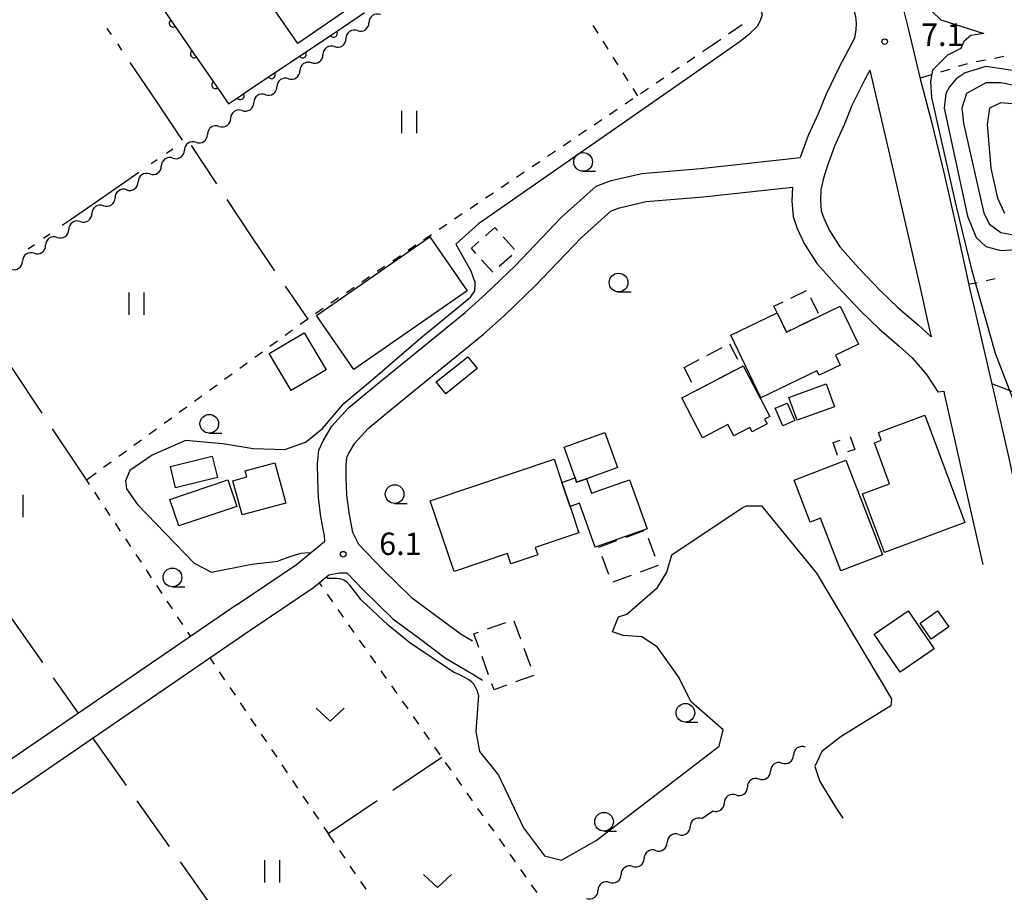
# Model space of a CAD drawing. Units: metres. Extents: x -40055 to -37747, y -145591 to -143873.
# Drawn here: x -39575 to -39444, y -144755 to -144638 of the extents above; entities that cross this region are included whole.
import ezdxf

# ---------------------------------------------------------------- set-up
doc = ezdxf.new("R2010")
doc.units = ezdxf.units.M
doc.header["$LTSCALE"] = 2.5
doc.layers.get('0').update_dxf_attribs({"linetype": 'CONTINUOUS'})
for name, color, linetype in [('1103000', 7, 'CONTINUOUS'), ('2101000', 7, 'CONTINUOUS'), ('3001000', 7, 'CONTINUOUS'), ('3003000', 7, 'CONTINUOUS'), ('5102000', 7, 'CONTINUOUS'), ('6110000', 7, 'CONTINUOUS'), ('6130000', 7, 'CONTINUOUS'), ('6301000', 7, 'CONTINUOUS'), ('6302000', 7, 'CONTINUOUS'), ('6311000', 7, 'CONTINUOUS'), ('6313000', 7, 'CONTINUOUS'), ('6331000', 7, 'CONTINUOUS'), ('7101000', 7, 'CONTINUOUS'), ('7102000', 7, 'CONTINUOUS'), ('7312000', 7, 'CONTINUOUS')]:
    doc.layers.add(name, color=color, linetype=linetype)
doc.styles.add('Dm_Anotation', font='txt')

# ---------------------------------------------------------------- blocks, each defined once
blk = doc.blocks.new('633100')
at = {"color": 0, "linetype": 'ByBlock', "lineweight": -2}
blk.add_lwpolyline([(0, -0.5), (0.67, -0.5)], dxfattribs=at)
blk.add_circle((0, 0), 0.5, dxfattribs=at)
blk = doc.blocks.new('631100')
at = {"color": 0, "linetype": 'ByBlock', "lineweight": -2}
for points in [[(-0.4, 0.6), (-0.4, -0.6)], [(0.4, 0.6), (0.4, -0.6)]]:
    blk.add_lwpolyline(points, dxfattribs=at)
blk = doc.blocks.new('631300')
at = {"color": 0, "linetype": 'ByBlock', "lineweight": -2}
blk.add_lwpolyline([(0.75, 0.35), (0, -0.35), (-0.75, 0.35)], dxfattribs=at)
blk = doc.blocks.new('731200')
at = {"color": 0, "linetype": 'ByBlock', "lineweight": -2}
blk.add_circle((0, 0), 0.15, dxfattribs=at)
blk = doc.blocks.new('DMDR_5102_0.375')
at = {"color": 0, "linetype": 'Continuous', "lineweight": -2}
blk.add_lwpolyline([(-1, 0, 0.535433), (1, 0)], format="xyb", dxfattribs=at)
blk = doc.blocks.new('DMDR_HANEN_0.2')
at = {"color": 0, "linetype": 'Continuous', "lineweight": -2}
blk.add_arc((0, 0), 1, 180, 0, dxfattribs=at)

msp = doc.modelspace()

# ---------------------------------------------------------------- linework, layer by layer
at = {"layer": '1103000', "linetype": 'Continuous'}
for points in [[(-39563.53, -144639.31), (-39562.97, -144640.14)], [(-39562.13, -144641.38), (-39561.58, -144642.21)], [(-39560.46, -144643.87), (-39556.96, -144649.05)], [(-39556.96, -144649.05), (-39553.47, -144654.24)], [(-39554.73, -144655.45), (-39555.55, -144656.02)], [(-39556.79, -144656.87), (-39557.61, -144657.44)], [(-39559.25, -144658.58), (-39564.39, -144662.14)], [(-39564.39, -144662.14), (-39568.46, -144664.95)], [(-39568.46, -144664.95), (-39569.53, -144665.69)], [(-39571.18, -144666.83), (-39572, -144667.4)], [(-39573.23, -144668.25), (-39574.06, -144668.82)]]:
    msp.add_lwpolyline(points, dxfattribs=at)
at = {"layer": '2101000', "flags": 128}
for points in [[(-39482.43, -144600), (-39479.46, -144603.44), (-39476.14, -144607.82), (-39474.02, -144612.02), (-39471.49, -144617.29), (-39468.79, -144623.32), (-39466.18, -144629.6), (-39463.9, -144635.87), (-39463.44, -144637.71), (-39463.35, -144638.61), (-39463.37, -144639.49), (-39463.56, -144640.64), (-39465.6, -144644.51), (-39467.36, -144648.09), (-39468.41, -144650.72), (-39469.76, -144653.64), (-39470.81, -144656.59)], [(-39473.17, -144600), (-39470.91, -144604.75), (-39469.28, -144607.5), (-39467.17, -144610.95), (-39465.04, -144613.65), (-39461.61, -144618.11), (-39460.6, -144620), (-39459.38, -144622.56), (-39458.7, -144624.36), (-39458.35, -144626.86), (-39458, -144630.89), (-39457.37, -144635.35), (-39456.32, -144639.52), (-39454.78, -144646.04), (-39453.31, -144651.65), (-39451.53, -144658.98), (-39449.94, -144665.84), (-39448.15, -144674.24), (-39447.39, -144677.45), (-39444.97, -144687.83), (-39443.01, -144696.38), (-39440.21, -144709.36)], [(-39461.51, -144644.91), (-39462.21, -144646.23), (-39463.89, -144649.63), (-39464.92, -144652.23), (-39466.24, -144655.07), (-39467.2, -144657.8)], [(-39461.51, -144644.91), (-39458.99, -144655.59), (-39457.39, -144662.6), (-39454.86, -144673.58), (-39453.74, -144678.64), (-39453.3, -144680.56)], [(-39534.39, -144707.89), (-39534.42, -144707.15), (-39534.91, -144704.62), (-39535.22, -144702.03), (-39535.33, -144699.61), (-39535.35, -144697.49), (-39535.17, -144695.72), (-39534.63, -144694.44), (-39533.45, -144692.49), (-39531.22, -144690.06), (-39527.84, -144687.25), (-39515.64, -144677.3), (-39512.91, -144674.87), (-39508.95, -144671.05), (-39502.76, -144664.59), (-39498.1, -144660.42), (-39496.08, -144659.64), (-39491.98, -144658.71), (-39484.17, -144658.06), (-39470.81, -144656.59)], [(-39467.2, -144657.8), (-39467.69, -144659.36), (-39468.06, -144660.9), (-39468.12, -144662.33), (-39468, -144663.69), (-39467.67, -144664.67), (-39466.9, -144666.35), (-39465.51, -144668.5), (-39462.96, -144671.36), (-39460.06, -144674.42), (-39457.7, -144676.67), (-39455.05, -144678.95), (-39453.3, -144680.56)], [(-39529.84, -144708.3), (-39530.63, -144706.72), (-39531.15, -144704.03), (-39531.43, -144701.72), (-39531.53, -144699.5), (-39531.55, -144697.66), (-39531.45, -144696.68), (-39531.24, -144696.18), (-39530.39, -144694.78), (-39528.59, -144692.82), (-39525.42, -144690.18), (-39513.17, -144680.19), (-39510.33, -144677.66), (-39506.25, -144673.74), (-39500.12, -144667.32), (-39496.09, -144663.72), (-39494.97, -144663.29), (-39491.4, -144662.48), (-39483.8, -144661.84), (-39471.84, -144660.53)], [(-39471.84, -144660.53), (-39471.93, -144662.41), (-39471.75, -144664.48), (-39471.2, -144666.07), (-39470.24, -144668.18), (-39468.54, -144670.81), (-39465.75, -144673.93), (-39462.75, -144677.1), (-39460.25, -144679.49), (-39457.57, -144681.79), (-39455.86, -144683.36), (-39453.93, -144685.59), (-39452.4, -144687.92), (-39451.62, -144687.8)], [(-39451.62, -144687.8), (-39451.54, -144688.14), (-39448.4, -144702.18), (-39446.41, -144710.98)], [(-39546.11, -144716.35), (-39538.19, -144710.99), (-39534.39, -144707.89)], [(-39529.84, -144708.3), (-39526.58, -144711.7), (-39522.83, -144715.35), (-39519.7, -144717.66), (-39516.17, -144720.31), (-39514.64, -144721.2)], [(-39544.26, -144719.69), (-39535.92, -144714.05), (-39533.86, -144712.36)], [(-39533.86, -144712.36), (-39532.46, -144712.1), (-39531.46, -144712.1), (-39529.27, -144714.38), (-39525.29, -144718.25), (-39521.97, -144720.7), (-39518.28, -144723.48), (-39514.59, -144725.64), (-39513.31, -144726.48)], [(-39546.11, -144716.35), (-39594.37, -144749.38), (-39596.46, -144750.08), (-39597.46, -144749.86)], [(-39482.54, -144811.5), (-39482.64, -144811.57), (-39508.55, -144829.73), (-39529.79, -144844.1), (-39530.91, -144844.33), (-39531.79, -144844.26), (-39532.58, -144843.68), (-39534.04, -144842.27), (-39535.49, -144840.68), (-39538.38, -144836.5), (-39552.01, -144817.07), (-39566.6, -144795.08), (-39594.17, -144755.21), (-39594.16, -144754.36), (-39593.72, -144753.73), (-39592.22, -144752.52), (-39544.26, -144719.69)]]:
    msp.add_lwpolyline(points, dxfattribs=at)
at = {"layer": '3001000', "flags": 128}
for points in [[(-39543.35, -144632.52), (-39531.09, -144624.11), (-39528.1, -144622.04), (-39515.6, -144613.44), (-39515.44, -144613.33), (-39509.62, -144621.8), (-39537.98, -144641.33), (-39543.82, -144632.85)], [(-39535.52, -144677.71), (-39520.33, -144667.18), (-39515.33, -144674.39), (-39530.51, -144684.92)], [(-39468.23, -144677.78), (-39465.47, -144676.46), (-39463.03, -144681.54), (-39466.1, -144683.02), (-39465.46, -144684.33), (-39468.29, -144685.69), (-39468.57, -144685.12), (-39476.06, -144688.73), (-39480.09, -144680.35), (-39473.88, -144677.36), (-39472.66, -144679.92)], [(-39538.87, -144687.73), (-39541.81, -144682.8), (-39537.14, -144680.01), (-39534.2, -144684.95), (-39534.65, -144685.22)], [(-39519.48, -144686.58), (-39515.28, -144683.21), (-39514, -144684.8), (-39518.21, -144688.17)], [(-39484.73, -144687.73), (-39478.67, -144684.56), (-39478.42, -144684.43), (-39474.87, -144691.19), (-39475.57, -144691.56), (-39475.23, -144692.2), (-39477.26, -144693.27), (-39477.57, -144692.68), (-39479.7, -144693.79), (-39480.48, -144692.29), (-39483.86, -144694.06), (-39486.64, -144688.73)], [(-39466.22, -144689.9), (-39471.24, -144691.71), (-39472.33, -144688.66), (-39467.32, -144686.86)], [(-39473.15, -144692.44), (-39474.16, -144690.11), (-39472.56, -144689.41), (-39471.55, -144691.74)], [(-39454.14, -144691.03), (-39448.79, -144705.4), (-39459.55, -144709.41), (-39462.48, -144701.55), (-39458.86, -144700.2), (-39460.9, -144694.72), (-39459.98, -144694.38), (-39460.36, -144693.35)], [(-39500.73, -144699.99), (-39500.93, -144699.42), (-39502.39, -144695.3), (-39496.92, -144693.35), (-39495.25, -144698.04), (-39497.15, -144698.72), (-39499.4, -144699.52)], [(-39555.04, -144697.9), (-39549.44, -144696.53), (-39548.75, -144699.38), (-39554.35, -144700.74)], [(-39506.24, -144708.74), (-39505.91, -144709.71), (-39509.5, -144710.92), (-39509.96, -144709.54), (-39517.08, -144711.95), (-39520.28, -144702.48), (-39503.73, -144696.89), (-39502.67, -144700.04), (-39501.59, -144703.23), (-39500.4, -144706.76)], [(-39464.7, -144697.05), (-39459.82, -144709.69), (-39465.37, -144711.84), (-39468.09, -144704.82), (-39469.46, -144705.35), (-39471.64, -144699.73)], [(-39539.61, -144702.78), (-39545.45, -144704.37), (-39546.69, -144699.8), (-39544.82, -144699.29), (-39545.05, -144698.48), (-39541.08, -144697.4)], [(-39555.12, -144702.29), (-39547.34, -144699.69), (-39546.16, -144703.23), (-39553.93, -144705.83)], [(-39500.33, -144702.79), (-39501.59, -144703.23), (-39502.67, -144700.04), (-39500.93, -144699.42), (-39500.73, -144699.99), (-39499.4, -144699.52), (-39498.71, -144701.46), (-39493.63, -144699.66), (-39491.29, -144706.23), (-39498.23, -144708.7)], [(-39456.36, -144717.18), (-39452.88, -144722.27), (-39457.45, -144725.4), (-39460.94, -144720.32)], [(-39454.79, -144718.82), (-39452.46, -144717.17), (-39450.95, -144719.31), (-39453.28, -144720.96)]]:
    msp.add_lwpolyline(points, close=True, dxfattribs=at)
at = {"layer": '3003000', "linetype": 'Continuous'}
for points in [[(-39512.92, -144667.05), (-39511.66, -144665.92)], [(-39511.66, -144665.92), (-39511.28, -144666.34)], [(-39514.78, -144668.72), (-39513.77, -144667.81)], [(-39510.52, -144667.18), (-39509, -144668.87)], [(-39514.18, -144669.4), (-39514.78, -144668.72)], [(-39511.91, -144671.93), (-39513.42, -144670.24)], [(-39509.37, -144669.66), (-39511.06, -144671.17)], [(-39472.06, -144675.38), (-39469.96, -144674.37)], [(-39474.32, -144676.47), (-39473.11, -144675.89)], [(-39469.42, -144675.31), (-39468.41, -144677.41)], [(-39473.88, -144677.36), (-39474.32, -144676.47)], [(-39472.66, -144679.92), (-39473.38, -144678.41)], [(-39468.91, -144678.11), (-39471.01, -144679.12)], [(-39472.06, -144679.63), (-39472.66, -144679.92)], [(-39483.3, -144683.05), (-39481.26, -144681.98)], [(-39480.27, -144681.51), (-39479.2, -144683.54)], [(-39486.35, -144684.64), (-39484.32, -144683.58)], [(-39485.29, -144686.68), (-39486.35, -144684.64)], [(-39479.69, -144685.09), (-39481.72, -144686.15)], [(-39484.73, -144687.73), (-39484.75, -144687.69)], [(-39482.74, -144686.69), (-39484.73, -144687.73)], [(-39466.41, -144694.7), (-39465.45, -144694.36)], [(-39464.12, -144693.9), (-39463.53, -144695.61)], [(-39465.82, -144696.4), (-39466.41, -144694.7)], [(-39463.53, -144695.61), (-39464.49, -144695.94)], [(-39494.1, -144707.34), (-39491.67, -144706.44)], [(-39491.14, -144707.47), (-39490.24, -144709.9)], [(-39497.74, -144708.69), (-39495.32, -144707.79)], [(-39496.39, -144712.34), (-39497.29, -144709.91)], [(-39489.79, -144711.11), (-39492.21, -144712.01)], [(-39493.43, -144712.46), (-39495.86, -144713.36)], [(-39512.64, -144719.61), (-39510.2, -144718.73)], [(-39509.09, -144718.52), (-39508.21, -144720.95)], [(-39514.46, -144720.27), (-39513.85, -144720.05)], [(-39513.8, -144722.1), (-39514.46, -144720.27)], [(-39507.77, -144722.17), (-39506.89, -144724.6)], [(-39512.48, -144725.74), (-39513.36, -144723.31)], [(-39506.45, -144725.82), (-39508.88, -144726.7)], [(-39511.76, -144727.74), (-39512.04, -144726.96)], [(-39510.1, -144727.14), (-39511.76, -144727.74)]]:
    msp.add_lwpolyline(points, dxfattribs=at)
at = {"layer": '5102000', "linetype": 'Continuous'}
for points in [[(-39530.02, -144639.62), (-39530.02, -144639.62)], [(-39533.1, -144641.76), (-39533.1, -144641.76)], [(-39536.18, -144643.9), (-39536.18, -144643.9)], [(-39539.26, -144646.04), (-39539.26, -144646.04)], [(-39542.34, -144648.18), (-39542.34, -144648.18)], [(-39545.43, -144650.3), (-39545.43, -144650.3)], [(-39548.53, -144652.42), (-39548.53, -144652.42)], [(-39551.62, -144654.54), (-39551.62, -144654.54)], [(-39554.71, -144656.66), (-39554.71, -144656.66)], [(-39557.8, -144658.78), (-39557.8, -144658.78)], [(-39560.9, -144660.9), (-39560.9, -144660.9)], [(-39563.99, -144663.02), (-39563.99, -144663.02)], [(-39567.08, -144665.14), (-39567.08, -144665.14)], [(-39570.18, -144667.26), (-39570.18, -144667.26)], [(-39573.27, -144669.38), (-39573.27, -144669.38)], [(-39470.16, -144735.41), (-39470.13, -144735.38)], [(-39473.25, -144737.54), (-39473.25, -144737.54)], [(-39476.33, -144739.68), (-39476.33, -144739.68)], [(-39479.41, -144741.81), (-39479.41, -144741.81)], [(-39483.98, -144744.97), (-39482.53, -144743.97)], [(-39482.53, -144743.97), (-39482.5, -144743.94)], [(-39487.06, -144747.1), (-39487.06, -144747.1)], [(-39490.15, -144749.23), (-39490.15, -144749.23)], [(-39493.23, -144751.37), (-39493.23, -144751.37)], [(-39496.32, -144753.5), (-39496.32, -144753.5)]]:
    msp.add_lwpolyline(points, dxfattribs=at)
at = {"layer": '6110000', "linetype": 'Continuous'}
for points in [[(-39556.83, -144635.54), (-39554.7, -144638.63)], [(-39532.18, -144639.28), (-39529.06, -144637.2)], [(-39554.7, -144638.63), (-39553.99, -144639.66)], [(-39553.99, -144639.66), (-39551.86, -144642.74)], [(-39536.33, -144642.07), (-39533.21, -144639.98)], [(-39533.21, -144639.98), (-39532.18, -144639.28)], [(-39551.86, -144642.74), (-39551.15, -144643.77)], [(-39540.49, -144644.85), (-39537.37, -144642.76)], [(-39537.37, -144642.76), (-39536.33, -144642.07)], [(-39551.15, -144643.77), (-39549.02, -144646.86)], [(-39544.64, -144647.63), (-39541.52, -144645.54)], [(-39541.52, -144645.54), (-39540.49, -144644.85)], [(-39549.02, -144646.86), (-39548.31, -144647.89)], [(-39548.31, -144647.89), (-39547.28, -144649.39)], [(-39547.28, -144649.39), (-39545.68, -144648.32)], [(-39545.68, -144648.32), (-39544.64, -144647.63)]]:
    msp.add_lwpolyline(points, dxfattribs=at)
at = {"layer": '6130000', "linetype": 'Continuous'}
msp.add_lwpolyline([(-39445.21, -144686.81), (-39441.97, -144688.03)], dxfattribs=at)
at = {"layer": '6301000', "linetype": 'Continuous'}
for points in [[(-39498.56, -144638.91), (-39497.89, -144639.97)], [(-39478.58, -144638.82), (-39479.31, -144639.35)], [(-39479.31, -144639.35), (-39480.41, -144640.1)], [(-39497.22, -144641.03), (-39496.55, -144642.08)], [(-39482.53, -144641.56), (-39483.87, -144642.46)], [(-39481.44, -144640.81), (-39482.53, -144641.56)], [(-39495.88, -144643.14), (-39495.21, -144644.19)], [(-39484.9, -144643.16), (-39485.94, -144643.86)], [(-39443.58, -144643.07), (-39444.81, -144643.32)], [(-39448.48, -144644.07), (-39449.67, -144644.43)], [(-39446.03, -144643.56), (-39447.26, -144643.8)], [(-39494.55, -144645.25), (-39493.88, -144646.31)], [(-39486.98, -144644.56), (-39488.01, -144645.26)], [(-39453.26, -144645.52), (-39454.79, -144645.98)], [(-39450.87, -144644.79), (-39452.07, -144645.16)], [(-39489.05, -144645.96), (-39490.09, -144646.66)], [(-39493.21, -144647.36), (-39492.59, -144648.34)], [(-39491.12, -144647.35), (-39492.16, -144648.05)], [(-39493.19, -144648.75), (-39494.23, -144649.45)], [(-39495.27, -144650.15), (-39496.3, -144650.85)], [(-39497.34, -144651.55), (-39498.38, -144652.25)], [(-39499.41, -144652.94), (-39500.45, -144653.64)], [(-39501.49, -144654.34), (-39502.52, -144655.04)], [(-39503.56, -144655.74), (-39504.6, -144656.44)], [(-39505.63, -144657.14), (-39506.67, -144657.83)], [(-39507.71, -144658.53), (-39508.74, -144659.23)], [(-39509.78, -144659.93), (-39510.82, -144660.63)], [(-39511.85, -144661.33), (-39512.89, -144662.03)], [(-39513.92, -144662.73), (-39514.96, -144663.42)], [(-39516, -144664.12), (-39517.03, -144664.82)], [(-39518.07, -144665.52), (-39519.11, -144666.22)], [(-39520.45, -144667.12), (-39521.18, -144667.62)], [(-39520.14, -144666.92), (-39520.45, -144667.12)], [(-39522.21, -144668.32), (-39523.25, -144669.03)], [(-39524.28, -144669.73), (-39525.31, -144670.43)], [(-39526.35, -144671.13), (-39527.38, -144671.84)], [(-39528.41, -144672.54), (-39529.45, -144673.24)], [(-39447.17, -144673.33), (-39448.29, -144673.57)], [(-39444.72, -144672.82), (-39445.94, -144673.08)], [(-39530.48, -144673.95), (-39531.51, -144674.65)], [(-39532.55, -144675.35), (-39533.58, -144676.05)], [(-39534.62, -144676.76), (-39535.65, -144677.46)], [(-39536.67, -144678.19), (-39537.68, -144678.92)], [(-39538.69, -144679.66), (-39539.7, -144680.39)], [(-39540.71, -144681.13), (-39541.72, -144681.86)], [(-39542.73, -144682.6), (-39543.74, -144683.33)], [(-39544.76, -144684.07), (-39545.77, -144684.8)], [(-39546.78, -144685.54), (-39547.79, -144686.27)], [(-39548.8, -144687.01), (-39549.81, -144687.74)], [(-39550.82, -144688.48), (-39551.83, -144689.21)], [(-39552.84, -144689.95), (-39553.85, -144690.68)], [(-39554.87, -144691.42), (-39555.88, -144692.15)], [(-39556.89, -144692.89), (-39557.9, -144693.62)], [(-39558.91, -144694.36), (-39559.92, -144695.09)], [(-39560.93, -144695.83), (-39561.94, -144696.56)], [(-39562.95, -144697.3), (-39563.97, -144698.03)], [(-39564.98, -144698.77), (-39566.28, -144699.71)], [(-39566.28, -144699.71), (-39565.9, -144700.29)], [(-39565.21, -144701.33), (-39564.51, -144702.37)], [(-39563.82, -144703.41), (-39563.13, -144704.45)], [(-39562.44, -144705.49), (-39561.74, -144706.53)], [(-39561.05, -144707.57), (-39560.36, -144708.61)], [(-39559.67, -144709.65), (-39558.97, -144710.69)], [(-39558.28, -144711.73), (-39557.59, -144712.77)], [(-39556.9, -144713.81), (-39556.2, -144714.86)], [(-39534.76, -144713.95), (-39535.14, -144713.41)], [(-39533.32, -144715.99), (-39534.04, -144714.97)], [(-39555.51, -144715.9), (-39554.82, -144716.94)], [(-39554.13, -144717.98), (-39553.43, -144719.02)], [(-39531.89, -144718.04), (-39532.61, -144717.01)], [(-39530.45, -144720.08), (-39531.17, -144719.06)], [(-39552.74, -144720.06), (-39552.36, -144720.63)], [(-39529.01, -144722.13), (-39529.73, -144721.1)], [(-39549.77, -144723.47), (-39549.2, -144724.32)], [(-39527.57, -144724.17), (-39528.29, -144723.15)], [(-39548.5, -144725.36), (-39547.8, -144726.4)], [(-39526.14, -144726.22), (-39526.86, -144725.2)], [(-39547.1, -144727.43), (-39546.4, -144728.47)], [(-39524.7, -144728.26), (-39525.42, -144727.24)], [(-39545.7, -144729.51), (-39545.01, -144730.54)], [(-39523.26, -144730.31), (-39523.98, -144729.29)], [(-39521.82, -144732.35), (-39522.54, -144731.33)], [(-39544.31, -144731.58), (-39543.61, -144732.62)], [(-39542.91, -144733.66), (-39542.21, -144734.69)], [(-39520.39, -144734.4), (-39521.1, -144733.38)], [(-39541.52, -144735.73), (-39540.82, -144736.77)], [(-39518.95, -144736.44), (-39519.67, -144735.42)], [(-39540.12, -144737.8), (-39539.42, -144738.84)], [(-39517.51, -144738.49), (-39518.23, -144737.47)], [(-39538.72, -144739.88), (-39538.03, -144740.91)], [(-39516.07, -144740.53), (-39516.79, -144739.51)], [(-39537.33, -144741.95), (-39536.63, -144742.99)], [(-39514.63, -144742.58), (-39515.35, -144741.56)], [(-39535.93, -144744.02), (-39535.23, -144745.06)], [(-39513.2, -144744.62), (-39513.92, -144743.6)], [(-39511.76, -144746.67), (-39512.48, -144745.65)], [(-39534.54, -144746.1), (-39533.96, -144746.96)], [(-39533.1, -144748.21), (-39533.96, -144746.96)], [(-39510.32, -144748.72), (-39511.04, -144747.69)], [(-39531.68, -144750.28), (-39532.39, -144749.24)], [(-39508.88, -144750.76), (-39509.6, -144749.74)], [(-39530.27, -144752.34), (-39530.98, -144751.31)], [(-39507.45, -144752.81), (-39508.16, -144751.78)], [(-39528.85, -144754.4), (-39529.56, -144753.37)], [(-39506.01, -144754.85), (-39506.73, -144753.83)]]:
    msp.add_lwpolyline(points, dxfattribs=at)
at = {"layer": '6302000', "linetype": 'Continuous'}
for points in [[(-39552.25, -144654.97), (-39548.87, -144660.1)], [(-39547.5, -144662.19), (-39544.12, -144667.32)], [(-39544.12, -144667.32), (-39541.1, -144671.73)], [(-39539.69, -144673.79), (-39536.67, -144678.19)], [(-39576.38, -144684.53), (-39572.23, -144690.77)], [(-39570.84, -144692.86), (-39566.28, -144699.71)], [(-39572.1, -144724.09), (-39576.42, -144717.96)], [(-39567.32, -144730.87), (-39570.66, -144726.14)], [(-39560.91, -144740.55), (-39565.42, -144734.18)], [(-39525.3, -144741.17), (-39518.72, -144736.77)], [(-39555.14, -144748.72), (-39559.47, -144742.6)], [(-39533.96, -144746.96), (-39527.38, -144742.56)], [(-39549.18, -144757.14), (-39553.69, -144750.76)]]:
    msp.add_lwpolyline(points, dxfattribs=at)
at = {"layer": '7101000', "elevation": 10, "flags": 128}
msp.add_lwpolyline([(-39440, -144645.32), (-39446, -144644.42), (-39448.74, -144645.26), (-39449.94, -144646.06), (-39450.85, -144647.15), (-39451.35, -144648), (-39451.55, -144650), (-39448.43, -144664.43), (-39447.26, -144667.26), (-39446, -144668.48), (-39444, -144668.99), (-39440, -144668.76)], dxfattribs=at)
at = {"layer": '7102000', "flags": 128}
for points, elevation in [([(-39490.8, -144614.76), (-39490.69, -144616), (-39484.73, -144624.73), (-39477.73, -144634.05), (-39476.66, -144635.56), (-39476.23, -144636.45), (-39475.92, -144637.5), (-39476.16, -144638.26), (-39476.54, -144639.03), (-39477.7, -144640.13), (-39478.86, -144641.08), (-39485.54, -144645.74), (-39513.84, -144665.45), (-39516.88, -144668.16), (-39514.88, -144671.74), (-39514.27, -144673.38)], 6), ([(-39456.56, -144627.85), (-39454.44, -144633.35), (-39454.26, -144636), (-39452, -144638.16), (-39446.24, -144640), (-39448, -144640.26), (-39448.93, -144641.07), (-39449.32, -144642), (-39451.12, -144642.88), (-39453.11, -144644.89)], 8), ([(-39453.11, -144644.89), (-39453.41, -144646.4), (-39453.25, -144648.57), (-39449.95, -144663.13), (-39447.91, -144671.56), (-39444.72, -144682.73)], 8), ([(-39440, -144647.38), (-39444, -144646.61), (-39446, -144646.59), (-39448.59, -144648), (-39449.21, -144650), (-39448.97, -144652), (-39446.26, -144664), (-39445.5, -144665.5), (-39444, -144666.62), (-39442, -144666.98)], 12), ([(-39440, -144649.64), (-39444, -144649.28), (-39445.51, -144650), (-39445.83, -144652.17), (-39445.34, -144658), (-39444.45, -144662), (-39443.5, -144664)], 14), ([(-39537.01, -144694.67), (-39534.72, -144692.81), (-39531.83, -144689.45), (-39528, -144686.25), (-39521.53, -144680.71), (-39514.89, -144675.25), (-39514.34, -144674.39), (-39514.27, -144673.38)], 6), ([(-39444.72, -144682.73), (-39442.19, -144689.33)], 8), ([(-39537.01, -144694.67), (-39539.78, -144695.65), (-39543.96, -144695.52), (-39548.02, -144694.86), (-39553.03, -144694.41), (-39557.46, -144696.39), (-39560.48, -144698.42), (-39561.06, -144699.82), (-39560.89, -144700.89), (-39559.46, -144702.97), (-39551.84, -144710.81), (-39549.55, -144712.03), (-39544.14, -144710.96), (-39540.68, -144710.57)], 6), ([(-39513.82, -144728.48), (-39514.18, -144733.34), (-39513.7, -144736), (-39511.17, -144739.17), (-39507.8, -144746.2), (-39505.03, -144749.97), (-39502.74, -144750.51), (-39498.08, -144747.88), (-39481.67, -144735.29), (-39481.1, -144733.12), (-39485.38, -144729.38), (-39487.09, -144726), (-39489.95, -144722), (-39492, -144720.68), (-39494.47, -144720.47), (-39495.93, -144720), (-39495.1, -144718), (-39494, -144717.63), (-39489.92, -144714.08), (-39488.64, -144712), (-39488, -144709.69), (-39478.57, -144703.44), (-39478, -144703.15), (-39476, -144703.17), (-39468.65, -144712.16), (-39458.62, -144728.95), (-39458.69, -144729.91), (-39465.32, -144734), (-39467.93, -144736), (-39468.86, -144738), (-39468.18, -144740), (-39466, -144743.59), (-39465.12, -144744.9)], 6), ([(-39536.41, -144709.54), (-39536.48, -144709.44), (-39537.6, -144709.51), (-39538.92, -144709.93), (-39540.68, -144710.57)], 6), ([(-39513.82, -144728.48), (-39513.99, -144727.93), (-39514.18, -144727.49), (-39514.46, -144727), (-39514.77, -144726.69), (-39515.11, -144726.4), (-39515.74, -144726.04), (-39516.33, -144725.75), (-39517.19, -144725.38), (-39523.04, -144721.48), (-39525.9, -144719.11), (-39529.52, -144715.7), (-39530.72, -144714.15), (-39531.06, -144713.76), (-39531.45, -144713.35), (-39531.74, -144713.15), (-39532.03, -144712.99), (-39532.45, -144712.89), (-39532.81, -144712.85), (-39533.98, -144712.85), (-39534.15, -144712.61)], 6)]:
    msp.add_lwpolyline(points, dxfattribs=dict(at, elevation=elevation))

# ---------------------------------------------------------------- block references
at = {"layer": '5102000', "linetype": 'Continuous', "xscale": 0.9375, "yscale": 0.9375, "zscale": 0.9375}
for p, rotation in [((-39527.71, -144638.01), 214.8296758071057), ((-39530.79, -144640.15), 214.8296758071057), ((-39529.25, -144639.08), 34.82967580710568), ((-39533.87, -144642.29), 214.8296758071057), ((-39532.33, -144641.22), 34.82967580710568), ((-39535.41, -144643.36), 34.82967580710568), ((-39536.95, -144644.44), 214.8296758071057), ((-39540.03, -144646.58), 214.8296758071057), ((-39538.49, -144645.51), 34.82967580710568), ((-39541.57, -144647.65), 34.43117122784383), ((-39543.11, -144648.71), 214.4311712278438), ((-39544.66, -144649.77), 34.43117122784383), ((-39546.21, -144650.83), 214.4311712278438), ((-39549.3, -144652.95), 214.4311712278438), ((-39547.75, -144651.89), 34.43117122784383), ((-39550.85, -144654.01), 34.43117122784383), ((-39552.39, -144655.07), 214.4311712278438), ((-39555.48, -144657.19), 214.4311712278438), ((-39553.94, -144656.13), 34.43117122784383), ((-39558.58, -144659.31), 214.4311712278438), ((-39557.03, -144658.25), 34.43117122784383), ((-39560.12, -144660.37), 34.43117122784383), ((-39561.67, -144661.43), 214.4311712278438), ((-39564.76, -144663.55), 214.4311712278438), ((-39563.22, -144662.49), 34.43117122784383), ((-39566.31, -144664.61), 34.43117122784383), ((-39567.86, -144665.67), 214.4311712278438), ((-39570.95, -144667.79), 214.4311712278438), ((-39569.4, -144666.73), 34.43117122784383), ((-39574.04, -144669.91), 214.4311712278438), ((-39572.5, -144668.85), 34.43117122784383), ((-39575.59, -144670.97), 34.43117122784383), ((-39470.93, -144735.94), 214.6759207920012), ((-39472.48, -144737.01), 34.67592079200117), ((-39474.02, -144738.08), 214.6759207920012), ((-39477.1, -144740.21), 214.6759207920012), ((-39475.56, -144739.14), 34.67592079200117), ((-39480.19, -144742.34), 214.6759207920012), ((-39478.64, -144741.28), 34.67592079200117), ((-39481.73, -144743.41), 34.67592079200117), ((-39484.75, -144745.5), 214.6760675444581), ((-39487.84, -144747.63), 214.6760675444581), ((-39486.29, -144746.57), 34.67606754445809), ((-39489.38, -144748.7), 34.67606754445809), ((-39490.92, -144749.77), 214.6760675444581), ((-39494, -144751.9), 214.6760675444581), ((-39492.46, -144750.83), 34.67606754445809), ((-39495.54, -144752.97), 34.67606754445809), ((-39497.09, -144754.03), 214.6760675444581), ((-39498.63, -144755.1), 34.67606754445809)]:
    msp.add_blockref('DMDR_5102_0.375', p, dxfattribs=dict(at, rotation=rotation))
at = {"layer": '6110000', "linetype": 'Continuous', "xscale": 0.5, "yscale": 0.5, "zscale": 0.5}
for p, rotation in [((-39554.7, -144638.63), 304.5819407418237), ((-39533.21, -144639.98), 33.8012328833344), ((-39551.86, -144642.74), 304.5819407418237), ((-39537.37, -144642.76), 33.8012328833344), ((-39541.52, -144645.54), 33.8012328833344), ((-39549.02, -144646.86), 304.5819407418237), ((-39545.68, -144648.32), 33.8012328833344)]:
    msp.add_blockref('DMDR_HANEN_0.2', p, dxfattribs=dict(at, rotation=rotation))
at = {"layer": '6311000', "xscale": 2.5, "yscale": 2.5, "zscale": 2.5}
for p in [(-39523.15, -144651.82), (-39559.58, -144676.11), (-39575.76, -144703.16), (-39541.47, -144752.01)]:
    msp.add_blockref('631100', p, dxfattribs=at)
at = {"layer": '6313000', "xscale": 2.5, "yscale": 2.5, "zscale": 2.5}
for p in [(-39533.67, -144731.08), (-39519.33, -144753.32)]:
    msp.add_blockref('631300', p, dxfattribs=at)
at = {"layer": '6331000', "xscale": 2.5, "yscale": 2.5, "zscale": 2.5}
for p in [(-39499.85, -144657.17), (-39495.1, -144673.3), (-39549.84, -144692.18), (-39525.05, -144701.58), (-39554.77, -144712.72), (-39486.17, -144730.82), (-39497.05, -144745.39)]:
    msp.add_blockref('633100', p, dxfattribs=at)
at = {"layer": '7312000', "xscale": 2.5, "yscale": 2.5, "zscale": 2.5}
for p in [(-39459.52, -144641.08, 7.11), (-39531.93, -144709.62, 6.1)]:
    msp.add_blockref('731200', p, dxfattribs=at)

# ---------------------------------------------------------------- texts
at = {"layer": '7312000', "style": 'Dm_Anotation'}
for s, p in [('7.1', (-39454.65, -144641.66, 7.11)), ('6.1', (-39527.12, -144709.72, 6.1))]:
    msp.add_text(s, height=3, dxfattribs=at).set_placement(p)

doc.saveas('drawing.dxf')
